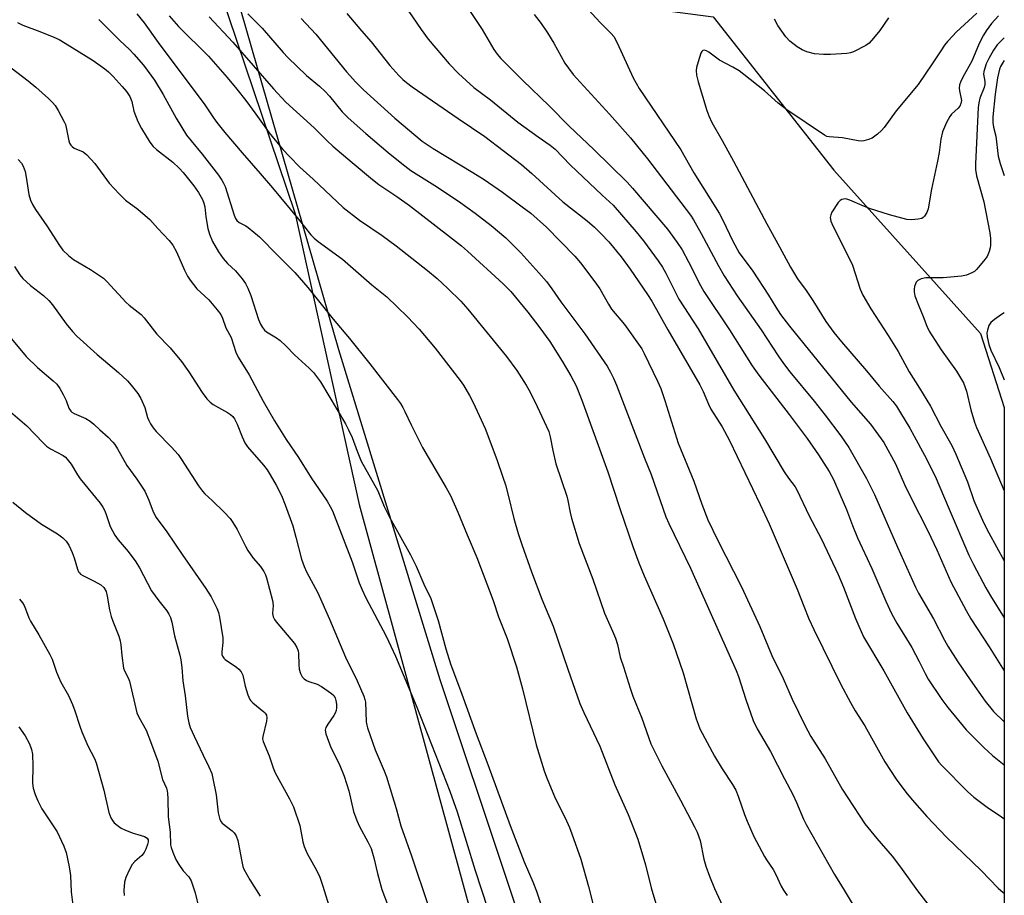
# Model space of a CAD drawing. Units: inches. Extents: x 1249769 to 1255769, y 569451 to 573452.
# Drawn here: x 1255477 to 1255769, y 570074 to 570334 of the extents above; entities that cross this region are included whole.
import ezdxf

# ---------------------------------------------------------------- set-up
doc = ezdxf.new("R2010")
doc.units = ezdxf.units.IN
doc.header["$MEASUREMENT"] = 0
for name, color, linetype in [('NTRL-Farm Land', 3, 'Continuous'), ('NTRL-Trees', 3, 'Continuous'), ('Undefined', 1, 'Continuous')]:
    doc.layers.add(name, color=color, linetype=linetype)

msp = doc.modelspace()

# ---------------------------------------------------------------- linework, layer by layer
at = {"layer": 'NTRL-Farm Land'}
msp.add_lwpolyline([(1255769.25, 570219.21), (1255769.21, 569659.11), (1255759.27, 569681.57), (1255723.66, 569832.57), (1255680.58, 569903.05), (1255601.99, 570138.42), (1255571.92, 570236.25), (1255537.07, 570357.35), (1255621.2, 570343.2), (1255682.94, 570335.06), (1255718.7, 570289.57), (1255762.24, 570241.08)], close=True, dxfattribs=at)
at = {"layer": 'NTRL-Trees'}
msp.add_lwpolyline([(1255479.57, 570511.75), (1255559.01, 570276.65), (1255572.23, 570216.35), (1255577.91, 570190.44), (1255625.15, 570017.62)], dxfattribs=at)
at = {"layer": 'Undefined'}
for points, elevation in [([(1255591.43, 570338.49), (1255596.32, 570331.24), (1255598.41, 570328.42), (1255604.63, 570321.14), (1255607.41, 570318.27), (1255611.99, 570314.08), (1255616.94, 570310.43), (1255625.02, 570303.82), (1255631.04, 570299.42), (1255634.54, 570297.02), (1255636.09, 570295.75), (1255640.53, 570291.1), (1255650.04, 570282.11), (1255653.3, 570279.16), (1255660.08, 570271.3), (1255662.25, 570268.64), (1255666.61, 570262.66), (1255667.87, 570260.76), (1255668.84, 570259.05), (1255671.71, 570253.27), (1255672.79, 570251.28), (1255678.46, 570242.46), (1255689.02, 570224.26), (1255698.19, 570209.9), (1255704, 570200.1), (1255705.29, 570198.21), (1255707.2, 570195.67), (1255707.75, 570194.79), (1255711.35, 570187.04), (1255715, 570180.11), (1255719.97, 570169.64), (1255721.59, 570165.87), (1255725.09, 570156.62), (1255727.55, 570151.11), (1255733.54, 570141.05), (1255740.44, 570128.64), (1255745.24, 570120.88), (1255748.78, 570115.52), (1255749.78, 570114.09), (1255750.76, 570112.96), (1255758.38, 570105.31), (1255760.23, 570103.57), (1255764.14, 570100.59), (1255768.46, 570097.74), (1255769.24, 570097.2)], 546), ([(1255610.43, 570337.25), (1255614.45, 570331.29), (1255617.9, 570325.39), (1255618.9, 570324.01), (1255619.98, 570322.68), (1255626.49, 570316.19), (1255634.33, 570308.66), (1255640.24, 570302.58), (1255647.54, 570295.72), (1255657.39, 570285.99), (1255658.99, 570284.22), (1255669.36, 570272.07), (1255672.28, 570268.14), (1255673.7, 570265.91), (1255675.61, 570262.33), (1255679.13, 570255.33), (1255680.11, 570253.6), (1255687.77, 570242.25), (1255694.52, 570231.51), (1255696.47, 570228.8), (1255705.47, 570217.1), (1255710.76, 570210), (1255714.19, 570205.1), (1255717.3, 570200.17), (1255718.57, 570197.77), (1255720.51, 570193.5), (1255722.42, 570188.95), (1255724.24, 570184.21), (1255725.77, 570180.54), (1255729.93, 570171.39), (1255734.13, 570161.75), (1255735.8, 570158.11), (1255737.39, 570155.2), (1255741.81, 570148.01), (1255744.06, 570143.82), (1255745.77, 570140.28), (1255746.68, 570138.56), (1255750.73, 570132.57), (1255752.54, 570130.23), (1255757.91, 570123.59), (1255763.19, 570118.28), (1255765.71, 570115.91), (1255769.24, 570113.2)], 544), ([(1255500.8, 570334.29), (1255501.77, 570333.22), (1255507, 570328.01), (1255509.89, 570325.36), (1255511.18, 570324), (1255513.98, 570320.66), (1255517.24, 570316.22), (1255519.84, 570311.96), (1255523.64, 570304.96), (1255526.78, 570299.98), (1255528.13, 570298.22), (1255531.4, 570294.27), (1255536.21, 570288.06), (1255537.23, 570286.64), (1255537.73, 570285.75), (1255538.17, 570284.73), (1255540.91, 570276.2), (1255541.28, 570275.26), (1255541.64, 570274.67), (1255542.35, 570274.07), (1255544.33, 570273.03), (1255545.06, 570272.57), (1255548.38, 570269.82), (1255553.85, 570264.2), (1255556.74, 570261.41), (1255558.84, 570259.17), (1255562.7, 570254.74), (1255570.24, 570245.35), (1255575.12, 570239.6), (1255581.08, 570232.1), (1255589.28, 570221.5), (1255590.17, 570220.32), (1255590.88, 570219.19), (1255591.51, 570217.99), (1255593.34, 570214), (1255596.7, 570207.31), (1255603.71, 570195.38), (1255605, 570193.03), (1255607.25, 570188.16), (1255609.95, 570181.41), (1255612.8, 570174.65), (1255617.68, 570161.89), (1255619.28, 570157.13), (1255621.84, 570150.64), (1255624.64, 570142.23), (1255626.39, 570135.68), (1255630.47, 570119.14), (1255632.84, 570111.41), (1255633.55, 570109.49), (1255636.08, 570103.32), (1255639.02, 570097.46), (1255640.28, 570094.64), (1255641.01, 570092.76), (1255643.66, 570085.22), (1255645.96, 570077.11), (1255647.46, 570071.26)], 560), ([(1255512, 570335.91), (1255514.17, 570333.27), (1255518.38, 570327.46), (1255532.2, 570308.93), (1255534.76, 570305.09), (1255535.79, 570303.7), (1255538.13, 570300.76), (1255543.24, 570294.71), (1255548.59, 570288.6), (1255552.23, 570284.3), (1255559.87, 570275.11), (1255563.64, 570270.4), (1255564.63, 570269.37), (1255565.76, 570268.44), (1255572.96, 570263.14), (1255581.66, 570255.5), (1255586.15, 570251.96), (1255592.31, 570246.05), (1255595.75, 570242.36), (1255600.48, 570236.73), (1255607.88, 570227.22), (1255608.86, 570225.79), (1255610.66, 570222.77), (1255611.73, 570220.69), (1255615.28, 570212.96), (1255618.73, 570203.72), (1255620.6, 570198.48), (1255621.3, 570196.26), (1255622.17, 570193.19), (1255623.84, 570186.22), (1255625.09, 570181.78), (1255626.15, 570178.56), (1255629.08, 570170.4), (1255632.13, 570162.36), (1255635.51, 570154.29), (1255639.81, 570141.52), (1255643.42, 570131.4), (1255644.59, 570128.69), (1255649.31, 570118.74), (1255653.81, 570107.28), (1255657.71, 570098.45), (1255660.57, 570091.16), (1255662.86, 570083.55), (1255664.55, 570076.72), (1255666.2, 570071.06)], 558), ([(1255521.58, 570335.35), (1255524.41, 570332.17), (1255533.31, 570323.41), (1255538.83, 570317.04), (1255541.65, 570313.61), (1255544.32, 570310.19), (1255547.27, 570306.2), (1255551.24, 570300.63), (1255555.34, 570295.71), (1255557.31, 570293.59), (1255560.31, 570290.49), (1255564.34, 570286.84), (1255573.16, 570278.47), (1255578.08, 570274.69), (1255584.82, 570270.16), (1255588.89, 570267.16), (1255598.24, 570259.81), (1255601.08, 570257.38), (1255604.22, 570254.5), (1255608.09, 570250.68), (1255610.19, 570248.36), (1255621.62, 570234.32), (1255624.75, 570230.16), (1255627.51, 570225.79), (1255628.64, 570223.74), (1255630.78, 570219.5), (1255634.15, 570212.04), (1255634.6, 570210.43), (1255635.34, 570206.43), (1255636.25, 570202.5), (1255639.54, 570192.89), (1255639.86, 570191.61), (1255640.49, 570188.03), (1255640.87, 570186.31), (1255643.23, 570178.83), (1255647.2, 570168.23), (1255650.75, 570158.18), (1255653.1, 570152.85), (1255653.92, 570150.73), (1255654.53, 570148.84), (1255655.3, 570145.13), (1255656.32, 570142.21), (1255658.3, 570135.97), (1255659.15, 570133.56), (1255661.73, 570127.05), (1255664.47, 570119.44), (1255667.68, 570112.84), (1255673.27, 570102.68), (1255677.39, 570094.78), (1255678.14, 570093.21), (1255679.07, 570090.75), (1255680.14, 570085.16), (1255680.75, 570083.11), (1255681.84, 570080.17), (1255683.35, 570076.48), (1255686.3, 570070.13)], 556), ([(1255533.52, 570335), (1255540.49, 570327.56), (1255552.55, 570313.63), (1255556.2, 570309.74), (1255564.64, 570302.1), (1255568.46, 570298.26), (1255570.14, 570296.68), (1255575.86, 570291.79), (1255581.95, 570286.75), (1255583.76, 570285.35), (1255589.14, 570281.77), (1255592.85, 570279.08), (1255604.75, 570269.91), (1255608.25, 570267.13), (1255610.03, 570265.58), (1255620.64, 570255.89), (1255622.93, 570253.61), (1255627.99, 570247.46), (1255631.54, 570242.83), (1255634.47, 570238.75), (1255638.19, 570232.9), (1255640.75, 570228.58), (1255642.25, 570225.59), (1255644.02, 570221.35), (1255651.73, 570200.05), (1255655.26, 570189.24), (1255659.11, 570177.97), (1255660.9, 570173.06), (1255662.47, 570169.21), (1255668.08, 570156.47), (1255671.05, 570149.08), (1255674.03, 570140.5), (1255677.89, 570126.82), (1255678.43, 570125.21), (1255679.01, 570123.9), (1255683.32, 570115.72), (1255685.64, 570112.01), (1255688.66, 570107.38), (1255689.61, 570105.72), (1255690.34, 570103.94), (1255692.21, 570098.41), (1255692.96, 570096.5), (1255695.01, 570091.95), (1255698.11, 570086.03), (1255698.7, 570085.05), (1255700.7, 570082.19), (1255701.38, 570080.89), (1255703.09, 570077.22), (1255703.76, 570076.03), (1255704.89, 570074.44)], 554), ([(1255544.96, 570335.88), (1255549.14, 570331.68), (1255555.37, 570324.49), (1255556.8, 570322.95), (1255562.38, 570317.61), (1255566.15, 570314.47), (1255567.84, 570312.91), (1255569.12, 570311.48), (1255572.93, 570306.85), (1255574.68, 570305.05), (1255579.92, 570300.45), (1255586.54, 570294.79), (1255590.57, 570291.56), (1255593.3, 570289.5), (1255601.16, 570284.5), (1255604.52, 570282.27), (1255607.39, 570280.33), (1255612.35, 570276.79), (1255617.1, 570273.15), (1255621.47, 570269.44), (1255625.89, 570265.05), (1255631.25, 570259.14), (1255633.47, 570256.53), (1255635.13, 570254.38), (1255637.8, 570250.47), (1255644.86, 570241.06), (1255651.45, 570231.41), (1255652.46, 570229.68), (1255653.39, 570227.86), (1255654.25, 570225.77), (1255662.52, 570204.16), (1255664.5, 570199.28), (1255668.92, 570186.77), (1255669.82, 570184.72), (1255676.18, 570171.55), (1255689.7, 570141.18), (1255690.4, 570139.34), (1255692.57, 570132.59), (1255694.74, 570126.38), (1255695.99, 570123.89), (1255699.93, 570117.1), (1255704.05, 570108.99), (1255706.57, 570104.37), (1255707.66, 570102.02), (1255709.73, 570097.08), (1255710.51, 570095.51), (1255718.88, 570080.67), (1255721.78, 570076.06), (1255726.15, 570068.75)], 552), ([(1255560.78, 570334.56), (1255565.14, 570329.93), (1255574.21, 570318.7), (1255576.95, 570315.66), (1255579.22, 570313.4), (1255588.55, 570305.02), (1255596.62, 570298.13), (1255599.86, 570295.99), (1255611.66, 570288.84), (1255614.99, 570286.75), (1255620.47, 570282.99), (1255626.29, 570278.73), (1255628.81, 570276.77), (1255633.49, 570272.63), (1255641.9, 570264.07), (1255643.61, 570262.07), (1255647.85, 570256.4), (1255649.29, 570254.32), (1255651.86, 570249.78), (1255652.77, 570248.34), (1255656.59, 570243.74), (1255661.73, 570236.58), (1255662.48, 570235.21), (1255666.43, 570226.98), (1255667.38, 570224.79), (1255668.59, 570221.28), (1255672.56, 570208.56), (1255677.19, 570197.28), (1255679.54, 570190.54), (1255681.39, 570185.88), (1255684.35, 570179.69), (1255691.35, 570165.93), (1255696.78, 570154.22), (1255700.35, 570145.59), (1255703.66, 570138.75), (1255706.31, 570132.63), (1255710.08, 570124.97), (1255711.9, 570121.63), (1255716.09, 570114.99), (1255721.18, 570105.96), (1255727.91, 570095.73), (1255731.45, 570091.34), (1255736.02, 570086.11), (1255738.5, 570082.81), (1255743.47, 570075.8), (1255749.21, 570068.39)], 550), ([(1255574.34, 570336.01), (1255578.63, 570330.89), (1255581.55, 570327.59), (1255587.01, 570320.62), (1255589.71, 570317.59), (1255590.91, 570316.41), (1255591.96, 570315.52), (1255593.64, 570314.31), (1255607.3, 570304.87), (1255615.23, 570299.58), (1255626.04, 570291.24), (1255629.18, 570288.53), (1255638.33, 570280.18), (1255645.57, 570274.51), (1255647.72, 570272.65), (1255649.64, 570270.81), (1255652, 570268.3), (1255655.65, 570263.81), (1255658.3, 570260.16), (1255663.48, 570252.7), (1255664.76, 570250.71), (1255669.5, 570242.18), (1255678.95, 570225.84), (1255679.92, 570223.93), (1255681.56, 570220.11), (1255682.26, 570218.69), (1255685.59, 570213.44), (1255687.81, 570209.38), (1255696.9, 570190.37), (1255699.5, 570184.71), (1255707.79, 570165.32), (1255709.85, 570160.26), (1255711.28, 570156.5), (1255712.75, 570153.28), (1255720.83, 570137.06), (1255723.6, 570131.69), (1255725.07, 570129.18), (1255727.88, 570124.73), (1255733.87, 570114.04), (1255737.23, 570108.91), (1255740.08, 570105.11), (1255741.92, 570102.82), (1255746.25, 570097.87), (1255752.1, 570091.75), (1255762.35, 570081.85), (1255767.46, 570076.63), (1255768.94, 570075.31), (1255769.24, 570075.07)], 548), ([(1255629.83, 570335.73), (1255631.89, 570333.1), (1255633.83, 570330.27), (1255635.72, 570327.27), (1255638.97, 570321.31), (1255641.41, 570317.95), (1255642.36, 570316.82), (1255644.58, 570314.5), (1255652.19, 570306.15), (1255658.43, 570299.11), (1255663.43, 570292.95), (1255676.18, 570276.21), (1255677.06, 570274.81), (1255679.34, 570270.8), (1255684.47, 570261.15), (1255686.2, 570258.2), (1255690.07, 570252.25), (1255697.17, 570242.24), (1255702.17, 570234.48), (1255703.79, 570232.17), (1255705.69, 570229.73), (1255712.9, 570221.03), (1255716.13, 570216.94), (1255720.79, 570210.76), (1255723.11, 570207.28), (1255728.37, 570198.1), (1255730.74, 570193.38), (1255737.56, 570177.75), (1255742.89, 570165.92), (1255743.78, 570164.1), (1255748.28, 570156.44), (1255751.55, 570150.17), (1255752.56, 570148.42), (1255755.51, 570143.74), (1255759.1, 570138.37), (1255763.61, 570132.08), (1255766.06, 570129.02), (1255769.24, 570125.91)], 542), ([(1255761.13, 570336.09), (1255754.97, 570330.45), (1255753.96, 570329.43), (1255752.46, 570327.72), (1255751.56, 570326.61), (1255750.41, 570324.98), (1255747.86, 570321.09), (1255743.68, 570314.97), (1255737.2, 570307.19), (1255733.62, 570302.25), (1255732.88, 570301.35), (1255731.64, 570300.23), (1255730.06, 570299.08), (1255729.03, 570298.63), (1255727.65, 570298.27), (1255726.81, 570298.2), (1255725.95, 570298.29), (1255721.32, 570299.16), (1255717.37, 570299.4), (1255716.62, 570299.57), (1255715.9, 570299.9), (1255704.75, 570307.47), (1255702.22, 570309.47), (1255698.18, 570313.08), (1255692, 570317.97), (1255690.61, 570319), (1255688.74, 570320.14), (1255684.83, 570322.23), (1255681.68, 570324.55), (1255680.95, 570324.98), (1255680.26, 570325.14), (1255679.87, 570325.04), (1255679.55, 570324.72), (1255679.3, 570324.25), (1255678.44, 570321.72), (1255677.98, 570319.99), (1255677.91, 570319.15), (1255678, 570317.76), (1255678.46, 570315.8), (1255681.03, 570307.29), (1255681.6, 570305.66), (1255682.54, 570303.71), (1255685.59, 570298.36), (1255688.95, 570292.2), (1255698.85, 570273.68), (1255702.64, 570266.85), (1255705.81, 570260.83), (1255707.97, 570257.35), (1255710.48, 570253.87), (1255712.48, 570250.88), (1255716.36, 570244.71), (1255718.72, 570241.46), (1255720.97, 570238.67), (1255728.36, 570230.09), (1255732.12, 570225.47), (1255736.21, 570220.93), (1255737.24, 570219.55), (1255738.52, 570217.56), (1255741.27, 570213.02), (1255742.57, 570210.69), (1255745.61, 570205), (1255748.78, 570198.77), (1255752.86, 570189.04), (1255758.75, 570175.35), (1255760.08, 570172.58), (1255763.78, 570165.65), (1255765.13, 570163.3), (1255769.25, 570156.78)], 538), ([(1255767.49, 570335.36), (1255765.45, 570333.05), (1255763.89, 570330.88), (1255763.12, 570329.64), (1255761.79, 570327.08), (1255759.62, 570321.88), (1255756.95, 570317.16), (1255756.22, 570315.67), (1255756.01, 570314.91), (1255755.92, 570313.91), (1255756.01, 570313.07), (1255756.5, 570310.75), (1255756.53, 570310.18), (1255756.39, 570309.33), (1255756.06, 570308.57), (1255755.59, 570307.94), (1255753.63, 570306.17), (1255753.06, 570305.51), (1255752.1, 570303.68), (1255750.95, 570300.95), (1255750.4, 570298.78), (1255749.93, 570294.82), (1255749.49, 570292.19), (1255747.67, 570283.92), (1255746.67, 570278.13), (1255746.31, 570277.05), (1255745.57, 570275.91), (1255745.2, 570275.54), (1255744.76, 570275.27), (1255743.73, 570274.98), (1255741.78, 570274.79), (1255740.35, 570274.94), (1255735.19, 570276.35), (1255729.33, 570278.23), (1255727.12, 570279.03), (1255723.41, 570280.69), (1255722.61, 570280.95), (1255722.07, 570281.03), (1255721.55, 570280.98), (1255721.05, 570280.81), (1255720.6, 570280.52), (1255720.04, 570279.93), (1255718.1, 570277.09), (1255717.77, 570276.34), (1255717.66, 570275.5), (1255717.86, 570274.39), (1255718.42, 570273.04), (1255723.25, 570263.44), (1255724.22, 570261.37), (1255726.53, 570254.31), (1255727.34, 570252.44), (1255729.64, 570248.39), (1255734.8, 570240.5), (1255737.78, 570235.73), (1255741.07, 570229.73), (1255744.12, 570224.91), (1255747.34, 570219.55), (1255750.42, 570213.67), (1255753.68, 570207.92), (1255754.86, 570205.33), (1255758.36, 570197.15), (1255760.27, 570191.54), (1255760.8, 570190.2), (1255763.2, 570184.83), (1255764.68, 570181.95), (1255769.25, 570173.71)], 536), ([(1255476.67, 570333.39), (1255478.2, 570332.59), (1255483.29, 570330.72), (1255487.4, 570329.03), (1255489.02, 570328.3), (1255490.81, 570327.27), (1255499.07, 570322.12), (1255502.55, 570319.63), (1255503.64, 570318.73), (1255505.05, 570317.38), (1255507.72, 570314.4), (1255509, 570312.84), (1255509.95, 570311.37), (1255510.5, 570309.9), (1255511.11, 570307.01), (1255512.29, 570304.03), (1255513.4, 570301.95), (1255515.87, 570297.89), (1255516.91, 570296.6), (1255517.87, 570295.64), (1255522.72, 570291.89), (1255524.62, 570290.16), (1255525.77, 570288.88), (1255528.97, 570284.93), (1255530.3, 570282.96), (1255531.45, 570280.88), (1255531.88, 570279.8), (1255532.14, 570278.69), (1255532.48, 570275.76), (1255533.1, 570272.27), (1255533.58, 570270.57), (1255534.44, 570268.39), (1255536.23, 570265.29), (1255537.6, 570263.4), (1255538.89, 570261.91), (1255541.27, 570259.72), (1255543.25, 570257.29), (1255544.25, 570255.91), (1255544.91, 570254.58), (1255545.84, 570252.37), (1255548.14, 570245.24), (1255548.69, 570243.88), (1255549.24, 570242.86), (1255549.89, 570242.08), (1255550.49, 570241.57), (1255553.46, 570239.86), (1255554.56, 570239), (1255556.19, 570237.46), (1255558.73, 570234.79), (1255563.16, 570230.84), (1255564.39, 570229.59), (1255565.63, 570228.01), (1255566.45, 570226.77), (1255573.85, 570214.31), (1255574.8, 570212.58), (1255575.89, 570210.25), (1255577.35, 570206.17), (1255578.58, 570203.27), (1255583.5, 570194.42), (1255585.41, 570189.81), (1255586.96, 570186.64), (1255593.22, 570175.42), (1255594.83, 570172.11), (1255597.17, 570166.81), (1255599.24, 570162.55), (1255601.4, 570155.98), (1255603.64, 570147.61), (1255604.99, 570143.11), (1255608.42, 570134.12), (1255612.66, 570122.37), (1255616.14, 570113.25), (1255622.69, 570095.21), (1255626.92, 570084.38), (1255629.44, 570078.52), (1255630.53, 570075.75), (1255635.32, 570061.51)], 562), ([(1255769.26, 570328.81), (1255768.34, 570327.94), (1255767.13, 570326.68), (1255766.03, 570325.16), (1255764.62, 570322.7), (1255763.91, 570321.09), (1255763.19, 570318.86), (1255763.12, 570318.03), (1255763.48, 570315.88), (1255763.46, 570314.93), (1255763.24, 570314.12), (1255762.01, 570310.89), (1255761.66, 570309.5), (1255761.47, 570308.17), (1255760.73, 570291.46), (1255760.73, 570289.76), (1255760.97, 570287.9), (1255763.17, 570280.14), (1255764.97, 570271), (1255765.14, 570269.32), (1255765.19, 570267.36), (1255765.1, 570266.54), (1255764.8, 570265.47), (1255764.15, 570263.94), (1255763.13, 570262.53), (1255761.05, 570260.08), (1255760.39, 570259.53), (1255759.64, 570259.08), (1255758.02, 570258.4), (1255756.61, 570258.15), (1255751.16, 570257.62), (1255745.97, 570257.59), (1255744.59, 570257.31), (1255743.62, 570256.84), (1255743.09, 570256.31), (1255742.88, 570255.85), (1255742.67, 570255.08), (1255742.55, 570254.27), (1255742.53, 570253.45), (1255742.77, 570252.31), (1255743.77, 570249.52), (1255745.21, 570246.11), (1255746.27, 570243.32), (1255747, 570241.79), (1255750.54, 570236.23), (1255755.11, 570229.97), (1255757.11, 570226.44), (1255758.02, 570224.03), (1255759.31, 570218.48), (1255760.41, 570214.85), (1255761.04, 570213.2), (1255765.18, 570204.07), (1255769.25, 570194.42)], 534), ([(1255474.77, 570319.89), (1255479.83, 570316.04), (1255482.11, 570314.19), (1255485.79, 570310.83), (1255487.06, 570309.62), (1255487.82, 570308.74), (1255488.72, 570307.24), (1255490.52, 570303.89), (1255490.86, 570303.09), (1255491.09, 570302.25), (1255491.83, 570298.24), (1255492.06, 570297.57), (1255492.43, 570296.96), (1255492.8, 570296.58), (1255493.44, 570296.13), (1255496.11, 570294.97), (1255497.19, 570294.08), (1255499.53, 570291.55), (1255503.84, 570285.73), (1255506.8, 570282.53), (1255508.7, 570280.7), (1255512.28, 570278), (1255515.92, 570274.97), (1255518.2, 570272.25), (1255521.6, 570268.68), (1255522.7, 570267.34), (1255523.76, 570265.29), (1255526.13, 570259.91), (1255527.07, 570258.15), (1255527.86, 570256.93), (1255529.8, 570254.35), (1255533.37, 570251.06), (1255535.88, 570248.13), (1255536.94, 570246.72), (1255537.41, 570245.69), (1255538.4, 570242.78), (1255539.95, 570239.93), (1255541.34, 570235.62), (1255542.05, 570234.06), (1255545.32, 570228.89), (1255549.51, 570221.08), (1255552.86, 570215.17), (1255556.33, 570209.68), (1255559.96, 570204.32), (1255563.75, 570198.35), (1255568.49, 570191.35), (1255569.38, 570189.82), (1255570.04, 570188.5), (1255575.84, 570173.36), (1255578, 570167.14), (1255578.8, 570165.06), (1255579.94, 570162.71), (1255585.92, 570151.38), (1255588.71, 570145.44), (1255595.09, 570130.27), (1255604.82, 570105.39), (1255607, 570099.21), (1255612.3, 570081.83), (1255615.96, 570070.65)], 564), ([(1255475.7, 570260.96), (1255477.3, 570258.51), (1255478.19, 570257.38), (1255480.47, 570255.31), (1255484.3, 570252.41), (1255485.89, 570250.92), (1255486.97, 570249.61), (1255491.07, 570243.95), (1255492.99, 570241.66), (1255494.2, 570240.35), (1255500.28, 570234.87), (1255506.57, 570229.53), (1255509.22, 570227.1), (1255510.39, 570225.81), (1255512.32, 570223.36), (1255513.2, 570221.85), (1255514.42, 570219.16), (1255515.23, 570216.18), (1255515.54, 570215.31), (1255516.06, 570214.31), (1255516.83, 570213.11), (1255517.75, 570212.01), (1255522.27, 570207.41), (1255524.27, 570205.22), (1255525.3, 570203.75), (1255530.34, 570195.94), (1255531.48, 570194.36), (1255532.19, 570193.6), (1255534.36, 570191.63), (1255537.9, 570188.16), (1255539.69, 570186.27), (1255540.53, 570185.04), (1255541.76, 570182.99), (1255544.25, 570178), (1255544.98, 570176.72), (1255546.53, 570174.52), (1255548.67, 570172.02), (1255549.65, 570170.54), (1255550.19, 570169.51), (1255550.49, 570168.69), (1255552.29, 570161.89), (1255552.45, 570160.46), (1255552.23, 570158.06), (1255552.41, 570157.05), (1255552.81, 570156.32), (1255553.33, 570155.62), (1255558.73, 570149.14), (1255559.49, 570147.97), (1255559.85, 570146.96), (1255559.99, 570146.16), (1255560.02, 570142.97), (1255560.16, 570141.57), (1255560.59, 570140.24), (1255561.09, 570139.26), (1255561.61, 570138.67), (1255562.29, 570138.23), (1255563.06, 570137.9), (1255565.54, 570137.12), (1255566.83, 570136.4), (1255569.78, 570134.37), (1255570.4, 570133.77), (1255570.83, 570133.06), (1255571.07, 570132.28), (1255571.22, 570131.21), (1255571.23, 570130.12), (1255571.09, 570129.29), (1255570.82, 570128.51), (1255570.43, 570127.78), (1255568.66, 570125.25), (1255568.1, 570124.26), (1255567.88, 570123.49), (1255568.03, 570122.42), (1255569.56, 570118.36), (1255571.98, 570113.52), (1255573.46, 570109.86), (1255574.89, 570105.49), (1255576.26, 570099.33), (1255577.22, 570096.67), (1255578.03, 570094.85), (1255580.53, 570090.38), (1255581.48, 570088.4), (1255582.3, 570085.65), (1255583.34, 570081), (1255584.71, 570076.18), (1255586.53, 570071.22)], 568), ([(1255473.88, 570240.71), (1255479.16, 570234.28), (1255482.57, 570231.07), (1255487.25, 570227.07), (1255488.25, 570226.07), (1255489.23, 570224.76), (1255490.19, 570223.03), (1255491.06, 570221.26), (1255491.89, 570218.97), (1255492.42, 570218.1), (1255492.75, 570217.8), (1255493.45, 570217.36), (1255496.89, 570215.86), (1255498.15, 570215.16), (1255499.28, 570214.21), (1255501.01, 570212.53), (1255503.51, 570210.39), (1255504.9, 570208.89), (1255505.46, 570208.16), (1255506.26, 570206.92), (1255509.07, 570201.96), (1255512, 570197.88), (1255514.35, 570194.34), (1255515.62, 570191.65), (1255516.85, 570188.23), (1255517.72, 570186.59), (1255520.88, 570182.29), (1255525.43, 570175.55), (1255532.49, 570165.45), (1255534.02, 570163.02), (1255535.72, 570159.67), (1255536.19, 570158.41), (1255536.52, 570157), (1255537.53, 570150.87), (1255537.5, 570149.45), (1255537.2, 570146.68), (1255537.27, 570145.9), (1255537.44, 570145.44), (1255537.86, 570144.82), (1255538.21, 570144.45), (1255541.59, 570142.15), (1255542.22, 570141.59), (1255542.93, 570140.73), (1255543.45, 570139.8), (1255544.13, 570136.53), (1255544.96, 570133.96), (1255545.54, 570132.61), (1255545.86, 570132.16), (1255546.44, 570131.58), (1255549.72, 570128.94), (1255550.08, 570128.53), (1255550.44, 570127.87), (1255550.58, 570127.13), (1255550.52, 570126.1), (1255549.34, 570121.59), (1255549.3, 570120.86), (1255549.44, 570120.15), (1255551.29, 570115.84), (1255552.46, 570112.28), (1255553.03, 570110.85), (1255557.31, 570103.14), (1255558.45, 570100.68), (1255560.39, 570095.16), (1255561.23, 570090.37), (1255561.61, 570088.95), (1255562.53, 570086.84), (1255565.32, 570081.98), (1255566.33, 570079.87), (1255567.22, 570077.18), (1255569.42, 570069.91)], 570), ([(1255468.2, 570223.23), (1255479.41, 570213.71), (1255484.21, 570208.67), (1255485.27, 570207.65), (1255486.44, 570206.88), (1255490.16, 570204.93), (1255490.83, 570204.46), (1255491.39, 570203.89), (1255492.5, 570202.37), (1255494.4, 570199.2), (1255495.21, 570198.02), (1255501.1, 570190.8), (1255501.96, 570189.65), (1255502.45, 570188.7), (1255502.86, 570187.69), (1255504.07, 570183.9), (1255505.45, 570181.35), (1255506.44, 570179.93), (1255509.44, 570176.47), (1255511.74, 570173.36), (1255512.79, 570171.6), (1255516.34, 570164.8), (1255518.5, 570161.82), (1255520.95, 570158.9), (1255521.54, 570157.91), (1255521.99, 570156.85), (1255522.37, 570155.45), (1255523.2, 570151.41), (1255524.75, 570145.67), (1255525.04, 570144.3), (1255525.34, 570142.07), (1255525.62, 570138.06), (1255526.37, 570133.61), (1255527.02, 570127.59), (1255527.42, 570125.64), (1255527.85, 570124.28), (1255528.99, 570121.66), (1255531.67, 570116.03), (1255533.4, 570112.59), (1255534.22, 570110.58), (1255534.56, 570109.17), (1255535.51, 570104.31), (1255536.17, 570098.97), (1255536.66, 570097), (1255537.03, 570096.24), (1255537.37, 570095.84), (1255540.34, 570093.66), (1255540.9, 570093.04), (1255541.5, 570092.08), (1255542.01, 570090.76), (1255543.13, 570084.47), (1255543.48, 570083.07), (1255543.78, 570082.28), (1255545.53, 570079.08), (1255548.63, 570074.24)], 572), ([(1255475.23, 570191.13), (1255479, 570188.05), (1255483.74, 570184.58), (1255488.53, 570181.69), (1255490.09, 570180.48), (1255491.1, 570179.54), (1255491.86, 570178.34), (1255492.82, 570176.2), (1255493.43, 570174.56), (1255494.4, 570171.23), (1255494.75, 570170.46), (1255495.01, 570170.09), (1255495.33, 570169.77), (1255496.01, 570169.31), (1255499.39, 570167.7), (1255501.35, 570166.57), (1255502.23, 570165.76), (1255502.88, 570164.58), (1255503.23, 570163.18), (1255503.94, 570159.15), (1255504.42, 570157.19), (1255504.9, 570155.8), (1255506.69, 570151.35), (1255507.12, 570149.93), (1255507.31, 570148.76), (1255507.53, 570145.57), (1255508.1, 570141.85), (1255508.37, 570141.06), (1255509.47, 570139.01), (1255509.85, 570138), (1255512, 570128.61), (1255512.57, 570127.32), (1255514.74, 570123.42), (1255516.09, 570120.12), (1255518.27, 570114.24), (1255519.67, 570108.82), (1255520.79, 570106.22), (1255521.02, 570105.46), (1255521.15, 570104.66), (1255521.24, 570103.24), (1255521.29, 570097.75), (1255521.94, 570093.2), (1255522, 570089.44), (1255522.17, 570088.62), (1255522.68, 570087.25), (1255523.62, 570085.11), (1255524.47, 570083.62), (1255525.76, 570081.78), (1255527.45, 570079.93), (1255528.12, 570078.74), (1255529.34, 570075.25), (1255530.44, 570070.68)], 574), ([(1255477.18, 570162.36), (1255478.1, 570161.21), (1255478.58, 570160.48), (1255479.04, 570159.45), (1255480.02, 570156.78), (1255480.49, 570155.78), (1255482.92, 570151.77), (1255486.26, 570145.92), (1255486.88, 570144.52), (1255488.23, 570140.63), (1255488.77, 570139.28), (1255489.53, 570137.75), (1255491.77, 570133.7), (1255492.98, 570131.11), (1255493.66, 570129.23), (1255495.08, 570124.62), (1255495.72, 570122.96), (1255497.46, 570118.83), (1255499.48, 570115.04), (1255500.01, 570113.81), (1255502.23, 570105.68), (1255503.73, 570099.06), (1255503.99, 570098.22), (1255504.36, 570097.43), (1255504.8, 570096.67), (1255505.34, 570096.01), (1255506.2, 570095.26), (1255507.37, 570094.45), (1255508.69, 570093.81), (1255510.89, 570092.96), (1255512.3, 570092.48), (1255514.3, 570091.93), (1255515.1, 570091.44), (1255515.37, 570090.98), (1255515.39, 570090.31), (1255515.22, 570089.56), (1255514.72, 570088.2), (1255514.2, 570087.18), (1255513.46, 570086.25), (1255511.42, 570084.5), (1255510.64, 570083.64), (1255509.8, 570082.15), (1255508.72, 570079.8), (1255508.39, 570078.43), (1255508.2, 570075.89), (1255508.22, 570074.46)], 576), ([(1255477.07, 570124.46), (1255478.87, 570121.77), (1255480.15, 570119.4), (1255480.78, 570117.77), (1255481.07, 570116.34), (1255481.19, 570112.79), (1255481.09, 570107.74), (1255481.33, 570106.3), (1255481.88, 570104.34), (1255482.69, 570102.48), (1255483.89, 570100.18), (1255488.42, 570093.33), (1255490.35, 570089.09), (1255491.07, 570087.19), (1255491.92, 570082.93), (1255492.34, 570080.37), (1255492.55, 570075.53), (1255493.2, 570069.95)], 578)]:
    msp.add_lwpolyline(points, dxfattribs=dict(at, elevation=elevation))
for points in [[(1255644.81, 570338.42, 540), (1255649.4, 570333.38, 540), (1255652.71, 570330.11, 540), (1255653.45, 570329.19, 540), (1255654.47, 570327.32, 540), (1255659.25, 570316.98, 540), (1255660.97, 570313.8, 540), (1255673.35, 570295.59, 540), (1255677.21, 570288.81, 540), (1255684.69, 570276.78, 540), (1255685.79, 570274.71, 540), (1255688.77, 570268.51, 540), (1255690.64, 570265.06, 540), (1255694.64, 570259.57, 540), (1255699.34, 570252.44, 540), (1255701.47, 570248.95, 540), (1255702.92, 570246.76, 540), (1255705.53, 570243.28, 540), (1255723.88, 570220.71, 540), (1255729.6, 570214.22, 540), (1255733.52, 570208.78, 540), (1255736.97, 570202.47, 540), (1255739.65, 570196.37, 540), (1255741.51, 570192.46, 540), (1255746.61, 570182.62, 540), (1255749.24, 570176.95, 540), (1255753.45, 570167.48, 540), (1255757.99, 570158.91, 540), (1255759.38, 570156.52, 540), (1255764.79, 570148.17, 540), (1255769.25, 570141.03, 540)], [(1255734.96, 570334.77, 540), (1255732.31, 570331, 540), (1255730.49, 570328.7, 540), (1255729.14, 570327.19, 540), (1255728.2, 570326.52, 540), (1255724.5, 570324.67, 540), (1255723.67, 570324.37, 540), (1255722.56, 570324.18, 540), (1255717.68, 570323.83, 540), (1255715.62, 570323.82, 540), (1255712.95, 570324.04, 540), (1255710.68, 570324.64, 540), (1255709.36, 570325.24, 540), (1255707.85, 570326.1, 540), (1255705.64, 570327.82, 540), (1255704.49, 570329.11, 540), (1255702.09, 570332.5, 540), (1255701.08, 570334.34, 540)], [(1255769.26, 570322.08, 532), (1255768.7, 570321.31, 532), (1255768.12, 570320.34, 532), (1255767.8, 570319.49, 532), (1255767.27, 570316.94, 532), (1255766.53, 570312.08, 532), (1255765.9, 570305.39, 532), (1255765.9, 570303.68, 532), (1255766.09, 570302.3, 532), (1255766.71, 570299.6, 532), (1255767.44, 570293.73, 532), (1255768, 570291.57, 532), (1255769.25, 570287.97, 532)], [(1255476.83, 570292.69, 566), (1255477.82, 570291.66, 566), (1255478.35, 570290.75, 566), (1255478.87, 570289.17, 566), (1255479.25, 570287.51, 566), (1255480.03, 570282.34, 566), (1255480.53, 570280.7, 566), (1255481.05, 570279.38, 566), (1255481.95, 570277.88, 566), (1255485.38, 570273.07, 566), (1255489.06, 570267.23, 566), (1255490.1, 570265.84, 566), (1255491.75, 570264.27, 566), (1255493.28, 570263.05, 566), (1255494.91, 570262.03, 566), (1255498.27, 570260.1, 566), (1255502.09, 570257.49, 566), (1255503.14, 570256.5, 566), (1255508.89, 570250.34, 566), (1255509.77, 570249.56, 566), (1255513.28, 570246.79, 566), (1255514.2, 570245.77, 566), (1255518, 570240.95, 566), (1255521.93, 570236.82, 566), (1255525.28, 570232.83, 566), (1255527.41, 570229.74, 566), (1255531.38, 570223.6, 566), (1255532.8, 570221.73, 566), (1255533.79, 570220.7, 566), (1255534.7, 570220.01, 566), (1255536.19, 570219.12, 566), (1255538.91, 570217.64, 566), (1255539.83, 570217.05, 566), (1255540.44, 570216.46, 566), (1255540.97, 570215.77, 566), (1255541.81, 570214.24, 566), (1255543.21, 570210.42, 566), (1255544.01, 570208.71, 566), (1255544.88, 570207.54, 566), (1255549.6, 570202.03, 566), (1255550.64, 570200.66, 566), (1255551.58, 570199.18, 566), (1255553.31, 570196.15, 566), (1255554.88, 570193.04, 566), (1255556, 570190.31, 566), (1255558.26, 570184.08, 566), (1255559.22, 570180.71, 566), (1255560.9, 570174.14, 566), (1255561.66, 570171.97, 566), (1255562.37, 570170.41, 566), (1255565.67, 570164.2, 566), (1255569.14, 570156.4, 566), (1255573.94, 570145.07, 566), (1255577.33, 570138.12, 566), (1255579.34, 570133.53, 566), (1255579.67, 570132.52, 566), (1255579.8, 570131.74, 566), (1255580.07, 570125.91, 566), (1255580.21, 570124.91, 566), (1255580.41, 570124.12, 566), (1255582.7, 570117.63, 566), (1255585.34, 570111.38, 566), (1255586.01, 570109.61, 566), (1255588.95, 570100.2, 566), (1255590.34, 570095.05, 566), (1255593.51, 570086.21, 566), (1255598.56, 570071.18, 566)], [(1255769.25, 570247.28, 532), (1255768.47, 570246.78, 532), (1255766.36, 570245.29, 532), (1255765.29, 570244.38, 532), (1255764.7, 570243.45, 532), (1255764.23, 570242.12, 532), (1255764.09, 570241.3, 532), (1255764.19, 570240.15, 532), (1255764.7, 570237.86, 532), (1255765.22, 570236.19, 532), (1255767.76, 570231.06, 532), (1255769.25, 570227.37, 532)]]:
    msp.add_polyline3d(points, dxfattribs=at)

doc.saveas('drawing.dxf')
